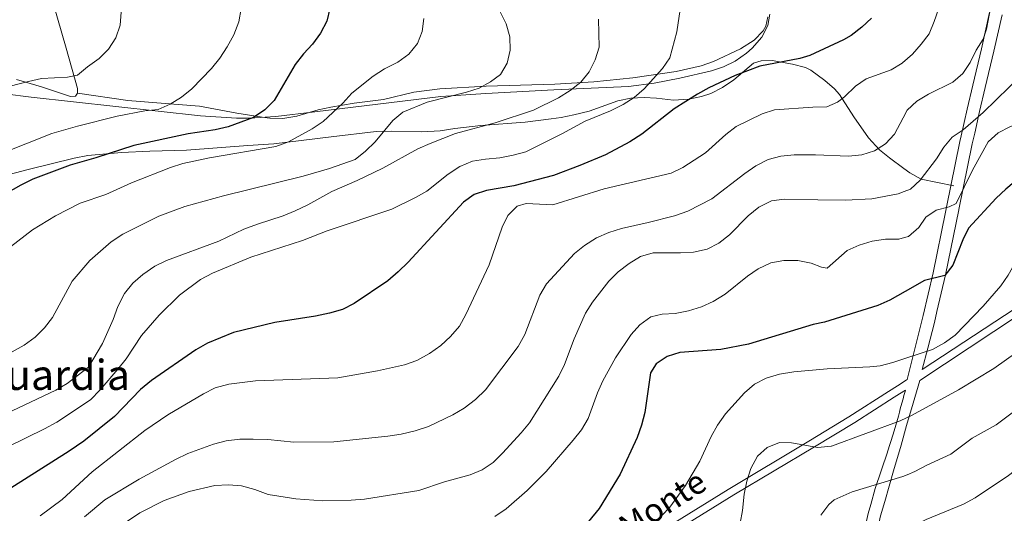
# Model space of a CAD drawing. Units: metres. Extents: x 573313 to 580186, y 4728821 to 4733523.
# Drawn here: x 576425 to 576801, y 4729788 to 4729976 of the extents above; entities that cross this region are included whole.
import ezdxf
from ezdxf.enums import TextEntityAlignment as Align

# ---------------------------------------------------------------- set-up
doc = ezdxf.new("R2010")
doc.units = ezdxf.units.M
doc.header["$MEASUREMENT"] = 0
doc.linetypes.add('DGN Style 3', pattern=[120.01766, 85.7269, -34.29076])
for name, color, linetype, lineweight in [('Nivel 21', 7, 'Continuous', 0), ('Nivel 35', 7, 'Continuous', 0), ('Nivel 36', 7, 'Continuous', 0), ('Nivel 4', 7, 'Continuous', 0), ('Nivel 44', 7, 'Continuous', 0), ('Nivel 45', 7, 'Continuous', 0), ('Nivel 5', 7, 'Continuous', 0), ('Nivel 57', 7, 'Continuous', 0)]:
    doc.layers.add(name, color=color, linetype=linetype, lineweight=lineweight)
doc.styles.add('Style-Helvetica-Narrow-Oblique', font='txt')
doc.styles.add('Style-Times New Roman', font='txt')

msp = doc.modelspace()

# ---------------------------------------------------------------- linework, layer by layer
at = {"layer": 'Nivel 21', "color": 7, "linetype": 'DGN Style 3', "lineweight": 0}
for points in [[(576795.0199999996, 4729979.01, 559.99), (576791.8999999985, 4729965.109999999, 560.34), (576788.620000001, 4729951.25, 561.92), (576786.4400000013, 4729942.029999999, 563.51), (576784.1700000018, 4729931.93, 565.51), (576783.6799999997, 4729929.76, 566.03), (576778.6000000015, 4729904.68, 569.96), (576778.2199999988, 4729902.810000001, 570.6), (576773.4699999988, 4729879.689999999, 574.69), (576769.6799999997, 4729863.359999999, 577.33), (576768.7300000004, 4729859.27, 577.98), (576766.0199999996, 4729848.57, 579.89), (576763.6000000015, 4729838.98, 581.82), (576763.2199999988, 4729838.73, 581.83)], [(576418.8999999985, 4729916.550000001, 521.6), (576428.5500000007, 4729919.09, 522.3100000000001), (576446.1499999985, 4729923.460000001, 523.04), (576451.2399999984, 4729924.449999999, 523.33), (576464.0899999999, 4729925.550000001, 524.82), (576474.9200000018, 4729926.07, 525.5600000000001), (576488.870000001, 4729926.470000001, 527.29), (576512.2699999996, 4729928.25, 527.65), (576522.2199999988, 4729928.93, 528.25), (576544.0599999987, 4729931.540000001, 531.26), (576561.1400000006, 4729933.58, 534.02), (576567.0399999991, 4729933.73, 534.96), (576578.5700000003, 4729933.439999999, 537.19), (576585.620000001, 4729933.83, 537.6800000000001), (576591.25, 4729934.689999999, 537.9300000000001), (576601.1499999985, 4729935.800000001, 538.8), (576617.9699999988, 4729937.16, 539.91), (576627.879999999, 4729938.380000001, 540.41), (576631.6799999997, 4729938.949999999, 540.65), (576636.5100000016, 4729939.880000001, 541.51), (576642.3599999994, 4729941.34, 542.88), (576653.3099999987, 4729945.300000001, 544.36), (576658.2199999988, 4729946.27, 544.5600000000001), (576663.3599999994, 4729946.49, 546.16), (576668.1000000015, 4729946.32, 547.92), (576674.4800000004, 4729945.560000001, 548.57), (576680.379999999, 4729945.91, 549.0600000000001), (576685.2699999996, 4729946.890000001, 549.0600000000001), (576688.7399999984, 4729948.09, 549.0600000000001), (576693.1999999993, 4729950.42, 549.0600000000001), (576697.5399999991, 4729953.279999999, 549.0600000000001), (576705.0599999987, 4729959.699999999, 549.0600000000001), (576707.9400000013, 4729960.5, 549.5500000000001), (576712.1999999993, 4729960.6, 550.54), (576719.9100000001, 4729959.23, 551.04), (576724.8299999982, 4729957.99, 551.78), (576726.8599999994, 4729956.92, 552.15), (576732.1900000013, 4729953, 553.13), (576735.9600000009, 4729949.82, 554.03), (576737.8399999999, 4729947.640000001, 554.6), (576743.25, 4729939.199999999, 556.57), (576748.870000001, 4729931.1, 558.28), (576753.0599999987, 4729926.640000001, 559.92), (576756.9200000018, 4729923.48, 561.48), (576762.3200000003, 4729919.48, 562.85)], [(576762.3200000003, 4729919.48, 562.85), (576764.6499999985, 4729917.75, 563.44), (576768.8999999985, 4729915.439999999, 564.86), (576781.4400000013, 4729912.880000001, 568.48)], [(576804.8299999982, 4729866.060000001, 584.69), (576769.370000001, 4729842.76, 581.6800000000001)], [(576584.0799999982, 4729725.68, 582.04), (576600.75, 4729736.27, 580.37), (576609.120000001, 4729741.619999999, 580.75), (576617.4800000004, 4729747, 581.13), (576631.879999999, 4729756.34, 581.78), (576653.4499999993, 4729770.42, 582.77), (576660.870000001, 4729775.23, 583.11), (576675.0500000007, 4729784.41, 583.75), (576695.3200000003, 4729796.99, 584.67), (576726.1000000015, 4729815.380000001, 584.9300000000001), (576741.4200000018, 4729824.710000001, 584.4), (576756.5300000012, 4729834.34, 583.88), (576759.879999999, 4729836.529999999, 584), (576763.2199999988, 4729838.73, 581.83)], [(576762.9400000013, 4729834.92, 583.37), (576762.8099999987, 4729834.4, 583.41), (576762.3599999994, 4729832.790000001, 583.52), (576762.0300000012, 4729831.57, 583.61), (576761.5799999982, 4729829.93, 583.72), (576760.9899999984, 4729827.76, 583.87), (576760.6499999985, 4729826.470000001, 583.96), (576760.2699999996, 4729825.01, 584.0600000000001), (576758.3299999982, 4729818.16, 584.53), (576756.1400000006, 4729811.369999999, 585), (576756.1099999994, 4729811.279999999, 585.01), (576751.4699999988, 4729797.33, 588.09), (576749.7199999988, 4729791.220000001, 590), (576748.75, 4729787.859999999, 591.35), (576747.7399999984, 4729783.290000001, 593.5500000000001), (576746.9600000009, 4729778.83, 595), (576746.9299999997, 4729778.699999999, 595.03), (576745.5100000016, 4729770.08, 596.28)]]:
    msp.add_polyline3d(points, dxfattribs=at)
at = {"layer": 'Nivel 21', "color": 7, "linetype": 'Continuous', "lineweight": 0}
for points in [[(576799.7699999996, 4729978.140000001, 561.6), (576796.6499999985, 4729964.24, 561.48), (576793.370000001, 4729950.390000001, 563.17), (576791.1999999993, 4729941.18, 564.66), (576789.3500000015, 4729932.98, 566.98), (576788.4400000013, 4729928.92, 567.67), (576783.3599999994, 4729903.84, 571.19), (576783.3299999982, 4729903.74, 571.23), (576778.2199999988, 4729878.859999999, 575.03), (576774.9699999988, 4729864.960000001, 577.59), (576773.9800000004, 4729860.76, 578.23), (576771.4400000013, 4729850.869999999, 579.79), (576769.370000001, 4729842.76, 581.6800000000001)], [(576763.4100000001, 4729821.35, 585.69), (576765.8999999985, 4729829.970000001, 584.04), (576768.3900000006, 4729838.6, 582.46), (576806.1000000015, 4729863.49, 582.83)], [(576762.9400000013, 4729834.92, 583.37), (576760.6900000013, 4729833.52, 583.3000000000001), (576758.6900000013, 4729832.199999999, 583.23), (576743.6000000015, 4729822.560000001, 584.23), (576728.2899999991, 4729813.25, 585), (576697.5100000016, 4729794.91, 585), (576677.2600000016, 4729782.32, 585), (576661.620000001, 4729772.130000001, 585), (576655.25, 4729767.99, 585), (576633.2699999996, 4729753.550000001, 585), (576618.6000000015, 4729743.98, 585), (576610.0500000007, 4729738.439999999, 585), (576601.4899999984, 4729732.93, 585), (576589.1999999993, 4729725.07, 585)], [(576750.6600000001, 4729772.26, 596.27), (576750.8299999982, 4729773.310000001, 596.15), (576751.4200000018, 4729776.960000001, 595.63), (576751.879999999, 4729779.640000001, 595.17), (576752.0500000007, 4729780.540000001, 595), (576752.620000001, 4729783.460000001, 594.09), (576753.5, 4729786.970000001, 592.36), (576755.0799999982, 4729792.449999999, 590), (576758.4600000009, 4729804.16, 587.32), (576761.2699999996, 4729813.92, 585), (576763.4100000001, 4729821.35, 585.69)]]:
    msp.add_polyline3d(points, dxfattribs=at)
at = {"layer": 'Nivel 35', "color": 92, "linetype": 'DGN Style 3', "lineweight": 0}
msp.add_polyline3d([(576419.6000000015, 4729947.949999999, 519.91), (576429.75, 4729946.65, 520.84), (576494.2600000016, 4729939.6, 531.35), (576507.9899999984, 4729938.67, 533.5), (576512.9400000013, 4729938.619999999, 534.0600000000001), (576522.8999999985, 4729939.279999999, 534.4), (576537.870000001, 4729941.109999999, 534.67), (576585.8000000007, 4729946.9, 540.16), (576603, 4729948.119999999, 542.07), (576628.9200000018, 4729949.460000001, 544.88), (576657.3599999994, 4729950.68, 547.4), (576667.1600000001, 4729951.99, 548.8000000000001), (576676.8900000006, 4729953.869999999, 550.3100000000001), (576689.0399999991, 4729956.699999999, 551.87), (576693.6000000015, 4729958.27, 552.34), (576698.0199999996, 4729960.439999999, 552.6), (576702.3500000015, 4729963.43, 552.51), (576704.5799999982, 4729965.390000001, 552.3000000000001), (576708.25, 4729969.59, 551.67), (576710.5599999987, 4729974.02, 550.96), (576711.3200000003, 4729978.310000001, 550.32)], dxfattribs=at)
at = {"layer": 'Nivel 36', "color": 92, "linetype": 'Continuous', "lineweight": 0}
for points in [[(576398.5700000003, 4730112.18, 511.57), (576404.0399999991, 4730098.279999999, 510.33), (576408.0700000003, 4730087.369999999, 509.59), (576412.4800000004, 4730073.029999999, 509.08), (576415.9600000009, 4730059.75, 509.17), (576417.3000000007, 4730054.640000001, 509.2), (576420.7800000012, 4730040.060000001, 509.84), (576428.0599999987, 4730016.24, 511.75), (576433.3299999982, 4729999, 513.14), (576443, 4729965.380000001, 513.82), (576447.3200000003, 4729949.98, 514.53), (576447.3599999994, 4729948.17, 515.03)], [(576447.3599999994, 4729948.17, 515.03), (576466.5500000007, 4729945.42, 518.13), (576477.5500000007, 4729944.449999999, 518.99), (576493.870000001, 4729943.189999999, 520.97), (576508.0500000007, 4729940.529999999, 523.44), (576517.7600000016, 4729939.02, 525.37), (576520.6600000001, 4729938.66, 525.91), (576525.6000000015, 4729938.57, 526.69), (576531.0100000016, 4729939.43, 527.4), (576539.0500000007, 4729941.810000001, 527.89), (576543.9100000001, 4729942.859999999, 528.42), (576552.7899999991, 4729944.43, 529.38), (576563.9699999988, 4729945.74, 530.37), (576575.620000001, 4729948.52, 531.35), (576585.4699999988, 4729949.85, 532.49), (576603.120000001, 4729950.880000001, 534.66), (576629.3099999987, 4729951.6, 538.28), (576644.1700000018, 4729952.529999999, 540.34), (576659.0399999991, 4729954.01, 542.61), (576675.5799999982, 4729956.470000001, 546.2), (576685.0700000003, 4729958.58, 547.19), (576689.7800000012, 4729960.25, 547.48), (576700.1000000015, 4729965.130000001, 547.6800000000001), (576705.2800000012, 4729968.41, 547.6800000000001), (576708.6799999997, 4729972, 547.6800000000001), (576709.7100000009, 4729973.82, 547.6800000000001), (576710.5599999987, 4729977.359999999, 547.6800000000001)], [(576447.3599999994, 4729948.17, 515.03), (576446.6099999994, 4729947.109999999, 515.03), (576444.6700000018, 4729946.939999999, 515.03), (576433.620000001, 4729950.66, 514.98), (576424.1400000006, 4729953.439999999, 514.53)]]:
    msp.add_polyline3d(points, dxfattribs=at)
at = {"layer": 'Nivel 4', "color": 30, "linetype": 'Continuous', "lineweight": 30, "flags": 128}
for points, elevation in [([(576534.7399999984, 4730004.449999999), (576541.5700000003, 4729990.460000001), (576543.0700000003, 4729985.57), (576543.5100000016, 4729980.560000001), (576542.4200000018, 4729975.68), (576539.9400000013, 4729971.109999999), (576536.9800000004, 4729966.9), (576533.5100000016, 4729963.23), (576530.3200000003, 4729959.08), (576522.3399999999, 4729945.42), (576518.8000000007, 4729941.880000001), (576514.4899999984, 4729938.859999999), (576504.75, 4729935.34), (576499.870000001, 4729934.26), (576489.5599999987, 4729932.640000001), (576468.8599999994, 4729928.27), (576454.3399999999, 4729923.5), (576444.5300000012, 4729920.76), (576430.2800000012, 4729915.33), (576425.7899999991, 4729913.130000001), (576416.9200000018, 4729908.1)], 525), ([(576843.4200000018, 4729979.25), (576844.6999999993, 4729974.41), (576846.8000000007, 4729969.790000001), (576848.25, 4729965), (576849.1499999985, 4729960.08), (576849.129999999, 4729954.68), (576848.6499999985, 4729949.52), (576846.6900000013, 4729944.92), (576843.120000001, 4729941.140000001), (576834.9699999988, 4729935.109999999), (576825.9699999988, 4729930.029999999), (576821.1600000001, 4729927.810000001), (576816.879999999, 4729925.050000001), (576812.6999999993, 4729921.84), (576809.1600000001, 4729918.310000001), (576801.1799999997, 4729911.619999999), (576797.5700000003, 4729908.17), (576787, 4729896.66), (576784.7899999991, 4729892.18), (576780.9899999984, 4729882.59), (576777.9400000013, 4729878.619999999), (576770.2600000016, 4729876.67), (576762.8399999999, 4729872.529999999)], 575), ([(576749.9600000009, 4729976.82), (576746.2899999991, 4729973.42), (576742.2800000012, 4729970.26), (576739.3999999985, 4729968.560000001), (576726.5500000007, 4729962.52), (576722.6600000001, 4729961.380000001), (576707.4600000009, 4729958.470000001), (576698.0899999999, 4729954.939999999), (576688.0300000012, 4729950.23), (576683.6400000006, 4729947.83), (576674.7699999996, 4729942.18), (576662.4899999984, 4729932.6), (576657.9400000013, 4729929.57), (576648.620000001, 4729924.67), (576638.7800000012, 4729920.540000001), (576628.8200000003, 4729916.810000001), (576613.7300000004, 4729912.84), (576603.2600000016, 4729911.119999999), (576598.5300000012, 4729909.51), (576594.4800000004, 4729906.57), (576573.379999999, 4729883.68), (576569.5300000012, 4729880.07), (576565.6700000018, 4729876.65), (576552.7699999996, 4729867.99), (576548.3399999999, 4729865.67), (576543.4600000009, 4729864.210000001), (576538.0799999982, 4729863.09), (576522.5199999996, 4729860.710000001), (576506.7899999991, 4729856.9), (576496.9699999988, 4729852.84), (576492.5100000016, 4729850.32), (576475.5300000012, 4729838.57), (576471.379999999, 4729835.1), (576461.5, 4729824.859999999), (576449.7899999991, 4729815.470000001), (576444.1400000006, 4729811.6), (576416.629999999, 4729794.24)], 550), ([(576762.8399999999, 4729872.529999999), (576757, 4729869.27), (576752.4499999993, 4729867.23), (576732.120000001, 4729860.890000001), (576727.8299999982, 4729859.9), (576703.1799999997, 4729852.49), (576692.5599999987, 4729850.42), (576676.8900000006, 4729849.199999999), (576672.120000001, 4729847.68), (576667.9100000001, 4729844.960000001), (576665.75, 4729841.460000001), (576663.5500000007, 4729826.42), (576662.379999999, 4729821.529999999), (576660.75, 4729816.800000001), (576654.25, 4729802.779999999), (576646.1499999985, 4729789.73), (576636.2600000016, 4729777.720000001)], 575)]:
    msp.add_lwpolyline(points, dxfattribs=dict(at, elevation=elevation))
at = {"layer": 'Nivel 5', "color": 30, "linetype": 'Continuous', "lineweight": 0, "flags": 128}
for points, elevation in [([(576824.6000000015, 4729982.75), (576826.1000000015, 4729972.6), (576828.2699999996, 4729962.310000001), (576828.3200000003, 4729957.210000001), (576827.379999999, 4729952.040000001), (576824.8999999985, 4729948.08), (576820.9800000004, 4729944.970000001), (576812.2300000004, 4729939.58), (576802.7199999988, 4729935.4), (576798.3000000007, 4729933.060000001), (576794.4699999988, 4729929.58), (576788.5599999987, 4729918.790000001), (576782.2800000012, 4729906.119999999), (576779.6700000018, 4729904.83), (576774.7100000009, 4729903.59), (576770.7199999988, 4729900.84), (576768.0300000012, 4729896.960000001), (576764.1400000006, 4729893.550000001), (576762.620000001, 4729893.140000001)], 569.9999999999999), ([(576464.0300000012, 4729979.140000001), (576463.5599999987, 4729974.09), (576461.9499999993, 4729969.359999999), (576459.2199999988, 4729965.02), (576455.6499999985, 4729961.359999999), (576451.1900000013, 4729958.27), (576447.3200000003, 4729955.029999999), (576443.6000000015, 4729954.279999999), (576433.6000000015, 4729953.810000001), (576428.6600000001, 4729952.699999999), (576418.1600000001, 4729950)], 515), ([(576677.120000001, 4729980.060000001), (576675.8000000007, 4729971.6), (576673.129999999, 4729961.74), (576670.3000000007, 4729957.619999999), (576663.3399999999, 4729949.869999999), (576659.5899999999, 4729946.560000001), (576655.3000000007, 4729943.82), (576650.5599999987, 4729941.51), (576640.9299999997, 4729937.49), (576632, 4729932.619999999), (576618.2199999988, 4729925.85), (576613.4100000001, 4729924.48), (576608.3099999987, 4729923.550000001), (576602.8900000006, 4729923.07), (576597.9600000009, 4729922.199999999), (576593.1400000006, 4729920.25), (576588.7100000009, 4729917.24), (576580.5599999987, 4729910.85), (576576.1799999997, 4729908.380000001), (576567.1799999997, 4729904), (576542.5399999991, 4729895.640000001), (576533.1099999994, 4729891.99), (576513.3999999985, 4729885.619999999), (576498.8099999987, 4729879.58), (576494.3000000007, 4729877.1), (576486.1799999997, 4729871.119999999), (576478.4899999984, 4729863.470000001), (576471.8099999987, 4729855.720000001), (576465.8599999994, 4729846.84), (576462.7600000016, 4729842.92), (576456.0199999996, 4729834.98), (576452.3399999999, 4729831.189999999), (576439.4200000018, 4729822.65), (576434.8099999987, 4729820.17), (576420.7600000016, 4729813.32)], 545), ([(576509.6999999993, 4729980.470000001), (576508.8099999987, 4729975.390000001), (576506.8900000006, 4729970.48), (576504.4499999993, 4729965.83), (576501.5799999982, 4729961.49), (576498.4499999993, 4729957.59), (576490.9899999984, 4729949.9), (576486.9600000009, 4729946.67), (576482.7300000004, 4729944.02), (576478.0700000003, 4729941.98)], 520), ([(576608.4499999993, 4729979.220000001), (576610.7800000012, 4729974.640000001), (576612.1999999993, 4729969.66), (576612.3000000007, 4729964.560000001), (576611.1000000015, 4729959.640000001), (576608.5399999991, 4729955.35), (576604.7699999996, 4729952.560000001), (576600.4100000001, 4729950.050000001), (576595.6400000006, 4729948.550000001), (576580.6099999994, 4729944.800000001), (576571.370000001, 4729940.9), (576567.5100000016, 4729937.720000001), (576560.8299999982, 4729929.58)], 535), ([(576775.5300000012, 4729980.300000001), (576773.9600000009, 4729975.550000001), (576771.9499999993, 4729970.84), (576768.9699999988, 4729966.83), (576765.5799999982, 4729963.07), (576761.879999999, 4729959.83)], 555), ([(576795.5399999991, 4729981.32), (576793.8299999982, 4729972.619999999), (576792.6400000006, 4729968.790000001), (576789.9699999988, 4729964.560000001), (576787.6099999994, 4729959.880000001), (576784.8399999999, 4729955.710000001), (576781.0599999987, 4729952.439999999), (576771.6799999997, 4729947.810000001), (576767.3200000003, 4729945.18), (576763.6700000018, 4729941.75), (576762.1099999994, 4729938.790000001)], 560), ([(576810.4299999997, 4729979.699999999), (576812.8000000007, 4729969.41), (576812.379999999, 4729964.42), (576810.3299999982, 4729959.619999999), (576807.3999999985, 4729955.300000001), (576792.5599999987, 4729940.859999999), (576784.8999999985, 4729934.27), (576780.7399999984, 4729931.42), (576777.5899999999, 4729927.540000001), (576774.8000000007, 4729923.140000001), (576768.5199999996, 4729914.970000001), (576764.8200000003, 4729911.609999999), (576762.4200000018, 4729910.66)], 565.0000000000001), ([(576860.3399999999, 4729979.52), (576861.0300000012, 4729974.449999999), (576863.8200000003, 4729959.220000001), (576865.1700000018, 4729954.08), (576865.2300000004, 4729948.810000001), (576864, 4729943.76), (576861.370000001, 4729939.51), (576858.0700000003, 4729935.550000001), (576854.0799999982, 4729932.5), (576827.0500000007, 4729916.720000001), (576822.9400000013, 4729913.77), (576819.4800000004, 4729910.15), (576816.3299999982, 4729905.939999999), (576814.4400000013, 4729901.310000001), (576811.9400000013, 4729896.960000001), (576809.7800000012, 4729892.300000001), (576802.1499999985, 4729878.790000001), (576799.2899999991, 4729874.689999999), (576792.5599999987, 4729866.91), (576781.9299999997, 4729855.85), (576777.8200000003, 4729853), (576773.3000000007, 4729850.42), (576763.129999999, 4729847.040000001)], 580.0000000000001), ([(576895.2100000009, 4729980.51), (576894.8500000015, 4729970.699999999), (576895.0700000003, 4729965.6), (576896.379999999, 4729960.77), (576898.879999999, 4729956.17), (576904.7300000004, 4729941.710000001), (576905.8500000015, 4729936.67), (576906.2699999996, 4729931.529999999), (576905.6799999997, 4729926.560000001), (576903.5199999996, 4729921.83), (576897.2600000016, 4729915.220000001), (576880.1999999993, 4729899.790000001), (576870.2699999996, 4729888.540000001), (576838.7199999988, 4729847.17), (576821.7699999996, 4729820.540000001), (576818.8399999999, 4729816.470000001), (576814.3200000003, 4729811.640000001), (576802.1700000018, 4729802.35), (576789.4800000004, 4729793.84), (576785.0799999982, 4729791.449999999), (576770.879999999, 4729785.52), (576766.3999999985, 4729783.310000001), (576763.8399999999, 4729782.439999999)], 595), ([(576645.9100000001, 4729976.380000001), (576646.1799999997, 4729965.710000001), (576644.7300000004, 4729960.93), (576642.3900000006, 4729956.279999999), (576639.1700000018, 4729952.449999999), (576635.129999999, 4729949.220000001), (576630.6600000001, 4729946.470000001), (576621.120000001, 4729941.76), (576606.5399999991, 4729936.92), (576591.4899999984, 4729932.859999999), (576581.7800000012, 4729929.050000001), (576577.0599999987, 4729927.02), (576563.7800000012, 4729919.640000001), (576553.9899999984, 4729914.84), (576544.2899999991, 4729910.65), (576535.1600000001, 4729905.609999999), (576530.3200000003, 4729903.290000001), (576525.6999999993, 4729901.369999999), (576515.9499999993, 4729898.24), (576510.8000000007, 4729896.25), (576501.2899999991, 4729891.790000001), (576481.3399999999, 4729884.359999999), (576476.8299999982, 4729882.210000001), (576472.2199999988, 4729879.029999999), (576468.4600000009, 4729875.73), (576465.2399999984, 4729871.710000001), (576462.7899999991, 4729866.859999999), (576461.0100000016, 4729861.82), (576456.8599999994, 4729852.67), (576451.5399999991, 4729843.699999999), (576443.4299999997, 4729837.4), (576439.129999999, 4729834.84), (576420.0199999996, 4729825.890000001)], 540), ([(576579.3500000015, 4729976.699999999), (576578.7300000004, 4729971.77), (576576.9800000004, 4729967.09), (576573.7100000009, 4729963.1), (576569.4200000018, 4729960.050000001), (576564.4200000018, 4729957.51), (576560.0500000007, 4729954.710000001), (576551.9100000001, 4729948.16), (576548.4699999988, 4729944.42), (576540.9699999988, 4729937.390000001), (576536.8200000003, 4729934.59), (576527.8299999982, 4729929.630000001), (576522.9800000004, 4729927.890000001), (576497.6799999997, 4729923.550000001), (576487.5199999996, 4729921.34), (576482.75, 4729919.84), (576467.9400000013, 4729914), (576458.1700000018, 4729909.57), (576448.3399999999, 4729906.18), (576438.9800000004, 4729901.460000001), (576430.1999999993, 4729896.1), (576421.8399999999, 4729889.540000001)], 530), ([(576761.879999999, 4729959.83), (576761.7300000004, 4729959.699999999), (576757.4499999993, 4729957.119999999), (576748, 4729953.68), (576743.8599999994, 4729950.880000001), (576739.7600000016, 4729946.74), (576737.0399999991, 4729944.710000001), (576732.9499999993, 4729942.949999999), (576727.629999999, 4729942.810000001), (576713.0700000003, 4729941.880000001), (576708.3299999982, 4729940.279999999), (576698.4600000009, 4729935.460000001), (576694.4899999984, 4729932.42), (576686.7300000004, 4729925.4), (576678.0899999999, 4729919.859999999), (576673.6000000015, 4729917.67), (576648.1700000018, 4729911.689999999), (576628.5199999996, 4729905.6), (576618.4200000018, 4729906.1), (576614.9600000009, 4729905.1), (576611.370000001, 4729901.57), (576609.2600000016, 4729897.040000001), (576604.2399999984, 4729882.75), (576595.3399999999, 4729863.75), (576592.9600000009, 4729859.359999999), (576589.5300000012, 4729855.369999999), (576585.879999999, 4729851.880000001), (576581.5599999987, 4729848.82), (576576.7300000004, 4729846.15), (576571.9899999984, 4729844.560000001), (576561.7100000009, 4729842.310000001), (576546.5399999991, 4729839.529999999), (576515.2300000004, 4729838.51), (576505.0399999991, 4729837.140000001), (576499.8500000015, 4729835.779999999), (576495.379999999, 4729833.540000001), (576481.75, 4729825.49), (576473.0599999987, 4729819.5), (576452.9800000004, 4729803.73), (576441.5500000007, 4729793.140000001), (576433.1799999997, 4729786.93)], 555), ([(576478.0700000003, 4729941.98), (576473.0700000003, 4729941.51), (576462.4200000018, 4729939.42), (576447.3200000003, 4729935.67), (576437.5300000012, 4729932.790000001), (576408.3299999982, 4729921.189999999)], 520), ([(576762.1099999994, 4729938.790000001), (576758.8200000003, 4729932.540000001), (576755.3999999985, 4729928.9), (576751.1499999985, 4729926.140000001), (576746.2899999991, 4729924.630000001), (576741.2100000009, 4729924.18), (576728.620000001, 4729924.720000001), (576720.5799999982, 4729924.66), (576715.4100000001, 4729924.140000001), (576710.5700000003, 4729922.880000001), (576705.9800000004, 4729920.48), (576701.7300000004, 4729917.560000001), (576689.2100000009, 4729907.84), (576679.9600000009, 4729903.119999999), (576674.9400000013, 4729901.460000001), (576664.8299999982, 4729898.800000001), (576654.7199999988, 4729896.58), (576649.8999999985, 4729895.1), (576645.25, 4729893), (576640.6600000001, 4729890.119999999), (576636.7699999996, 4729886.98), (576626.1600000001, 4729875.460000001), (576623.5799999982, 4729871.18), (576617.8099999987, 4729856.17), (576615.3500000015, 4729851.59), (576602.879999999, 4729835.02), (576599.0899999999, 4729831.310000001), (576594.7899999991, 4729827.98), (576590.4600000009, 4729825.49), (576581.1000000015, 4729820.98), (576576.120000001, 4729819.32), (576570.7699999996, 4729818.140000001), (576565.7100000009, 4729817.35), (576545.129999999, 4729815.199999999), (576529.8599999994, 4729814.99), (576519.870000001, 4729816.029999999), (576514.3599999994, 4729816.15), (576509.1999999993, 4729816.189999999), (576504.0700000003, 4729815.57), (576499.2399999984, 4729814.279999999), (576489.4100000001, 4729810.720000001), (576484.7699999996, 4729808.439999999), (576470.9100000001, 4729800.91), (576457.8399999999, 4729793.040000001), (576450.0199999996, 4729786.540000001)], 560), ([(576560.8299999982, 4729929.58), (576557.129999999, 4729926.07), (576553.1700000018, 4729922.939999999), (576543.4699999988, 4729919.5), (576533.4200000018, 4729916.48), (576503.0599999987, 4729908.970000001), (576488.3000000007, 4729904.91), (576478.379999999, 4729901.33), (576464.6400000006, 4729894.359999999), (576460.2199999988, 4729891.43), (576452.0599999987, 4729884.32), (576445.379999999, 4729876.5), (576437.8599999994, 4729862.57), (576434.75, 4729858.640000001), (576431.2600000016, 4729855.060000001), (576427.0300000012, 4729852.02), (576422.4100000001, 4729849.48)], 535), ([(576762.4200000018, 4729910.66), (576760.120000001, 4729909.75), (576750.1499999985, 4729907.92), (576740.129999999, 4729907.369999999), (576729.5599999987, 4729907.550000001), (576716.7800000012, 4729907.74), (576711.8599999994, 4729907.119999999), (576707.1000000015, 4729904.65), (576702.9800000004, 4729901.439999999), (576695.8500000015, 4729894.189999999), (576691.8000000007, 4729890.960000001), (576687.3599999994, 4729888.67), (576682.1799999997, 4729887.48), (576677.1799999997, 4729887.220000001), (576666.7699999996, 4729887.33), (576661.9800000004, 4729885.890000001), (576657.6900000013, 4729883.210000001), (576653.4299999997, 4729880.060000001), (576649.9200000018, 4729876.5), (576643.6700000018, 4729868.41), (576640.9699999988, 4729864.199999999), (576636.629999999, 4729854.470000001), (576633.0399999991, 4729844.720000001), (576630.8900000006, 4729840.199999999), (576619.6600000001, 4729822.48), (576616.5199999996, 4729818.6), (576609.3900000006, 4729810.85), (576605.8200000003, 4729807.32), (576601.629999999, 4729804.51), (576597.0300000012, 4729802.550000001), (576587.2600000016, 4729799.9), (576577.4100000001, 4729796.630000001), (576556.7100000009, 4729793.300000001), (576551.7300000004, 4729792.890000001), (576540.8599999994, 4729792.67), (576530.5399999991, 4729793.4), (576520.0799999982, 4729795.140000001), (576514.9800000004, 4729796.970000001), (576509.870000001, 4729798.359999999), (576504.879999999, 4729798.710000001), (576499.7399999984, 4729798.460000001), (576489.9200000018, 4729796.18), (576480.4100000001, 4729792.84), (576471.0599999987, 4729788.109999999), (576466.4800000004, 4729784.939999999)], 565), ([(576762.620000001, 4729893.140000001), (576760.4100000001, 4729892.540000001), (576755.4100000001, 4729892.51), (576750.2399999984, 4729891.68), (576745.2899999991, 4729890.199999999), (576740.7199999988, 4729888.189999999), (576733.0599999987, 4729881.449999999), (576730.9800000004, 4729881.77), (576727.0599999987, 4729883.33), (576721.9800000004, 4729884.33), (576716.620000001, 4729884.35), (576711.6999999993, 4729883.41), (576706.8299999982, 4729881.199999999), (576702.7399999984, 4729878.34), (576694.25, 4729871.550000001), (576689.7199999988, 4729868.73), (576685.1700000018, 4729866.65), (576680.3099999987, 4729865.1), (576675.1999999993, 4729864.189999999), (576670.2199999988, 4729863.84), (576665.8500000015, 4729862.85), (576661.6600000001, 4729859.869999999), (576658.4100000001, 4729856.08), (576652.4899999984, 4729847.279999999), (576647.629999999, 4729838.460000001), (576645.5399999991, 4729833.880000001), (576641.9699999988, 4729824.109999999), (576639.4600000009, 4729819.779999999), (576636.2800000012, 4729815.800000001), (576625.9800000004, 4729803.859999999), (576618.8099999987, 4729796.609999999), (576610.7300000004, 4729789.67), (576606.4299999997, 4729786.74)], 570), ([(576805.379999999, 4729849.43), (576796.6799999997, 4729843.09), (576783.1499999985, 4729835.02), (576765.3099999987, 4729825.210000001), (576763.379999999, 4729824.32)], 585), ([(576763.129999999, 4729847.040000001), (576758.1700000018, 4729845.390000001), (576753.3200000003, 4729844.23), (576749.3200000003, 4729843.76), (576733.1000000015, 4729842.99), (576720.4499999993, 4729841.85), (576714.9800000004, 4729840.970000001), (576709.8999999985, 4729839.5), (576705.4600000009, 4729837.199999999), (576701.6400000006, 4729833.869999999), (576694.3900000006, 4729825.880000001), (576691.3599999994, 4729821.550000001), (576688.8900000006, 4729817.199999999), (576684.5500000007, 4729807.800000001), (576679.0899999999, 4729798.52), (576673.1900000013, 4729790.25), (576667.2399999984, 4729784.17)], 580), ([(576810.120000001, 4729831.02), (576797.5300000012, 4729821.68), (576788.3599999994, 4729816.560000001), (576780.3099999987, 4729810.529999999), (576771.120000001, 4729806.279999999), (576766.5899999999, 4729803.85), (576763.620000001, 4729802.630000001)], 590), ([(576763.379999999, 4729824.32), (576760.879999999, 4729823.16), (576734.7100000009, 4729813.529999999), (576734.6099999994, 4729813.51), (576729.5799999982, 4729813.060000001), (576719.5, 4729814.800000001), (576714.9699999988, 4729814.939999999), (576710.2199999988, 4729813.060000001), (576706.5500000007, 4729809.67), (576704.0199999996, 4729804.939999999), (576702.4699999988, 4729800.189999999), (576701.4299999997, 4729795.220000001), (576700.8999999985, 4729789.040000001), (576699.9100000001, 4729784.140000001)], 585), ([(576763.620000001, 4729802.630000001), (576761.9699999988, 4729801.949999999), (576742.6799999997, 4729796.09), (576735.8299999982, 4729793.109999999), (576733.7399999984, 4729791.279999999), (576730.6799999997, 4729787.26)], 590)]:
    msp.add_lwpolyline(points, dxfattribs=dict(at, elevation=elevation))
at = {"layer": 'Nivel 57', "color": 92, "linetype": 'DGN Style 3', "lineweight": 0}
msp.add_polyline3d([(576711.3200000003, 4729978.310000001, 550.32), (576710.5599999987, 4729974.02, 550.96), (576708.25, 4729969.59, 551.67), (576704.5799999982, 4729965.390000001, 552.3000000000001), (576702.3500000015, 4729963.43, 552.51), (576698.0199999996, 4729960.439999999, 552.6), (576693.6000000015, 4729958.27, 552.34), (576689.0399999991, 4729956.699999999, 551.87), (576676.8900000006, 4729953.869999999, 550.3100000000001), (576667.1600000001, 4729951.99, 548.8000000000001), (576657.3599999994, 4729950.68, 547.4), (576628.9200000018, 4729949.460000001, 544.88), (576603, 4729948.119999999, 542.07), (576585.8000000007, 4729946.9, 540.16), (576537.870000001, 4729941.109999999, 534.67), (576522.8999999985, 4729939.279999999, 534.4), (576512.9400000013, 4729938.619999999, 534.0600000000001), (576507.9899999984, 4729938.67, 533.5), (576494.2600000016, 4729939.6, 531.35), (576429.75, 4729946.65, 520.84), (576419.6000000015, 4729947.949999999, 519.91)], dxfattribs=at)

# ---------------------------------------------------------------- texts
at = {"layer": 'Nivel 44', "color": 7, "linetype": 'Continuous', "lineweight": 0, "style": 'Style-Helvetica-Narrow-Oblique'}
msp.add_text('Camino del Monte', height=9, rotation=32.81187219924158, dxfattribs=at).set_placement((576644.2257036939, 4729769.316564614, 578.94), align=Align.CENTER)
at = {"layer": 'Nivel 45', "color": 7, "linetype": 'Continuous', "lineweight": 0, "style": 'Style-Times New Roman'}
msp.add_text('Ipuruardia', height=11.49996, dxfattribs=at).set_placement((576428.7856633291, 4729840.71998, 537.62), align=Align.MIDDLE_CENTER)

doc.saveas('drawing.dxf')
